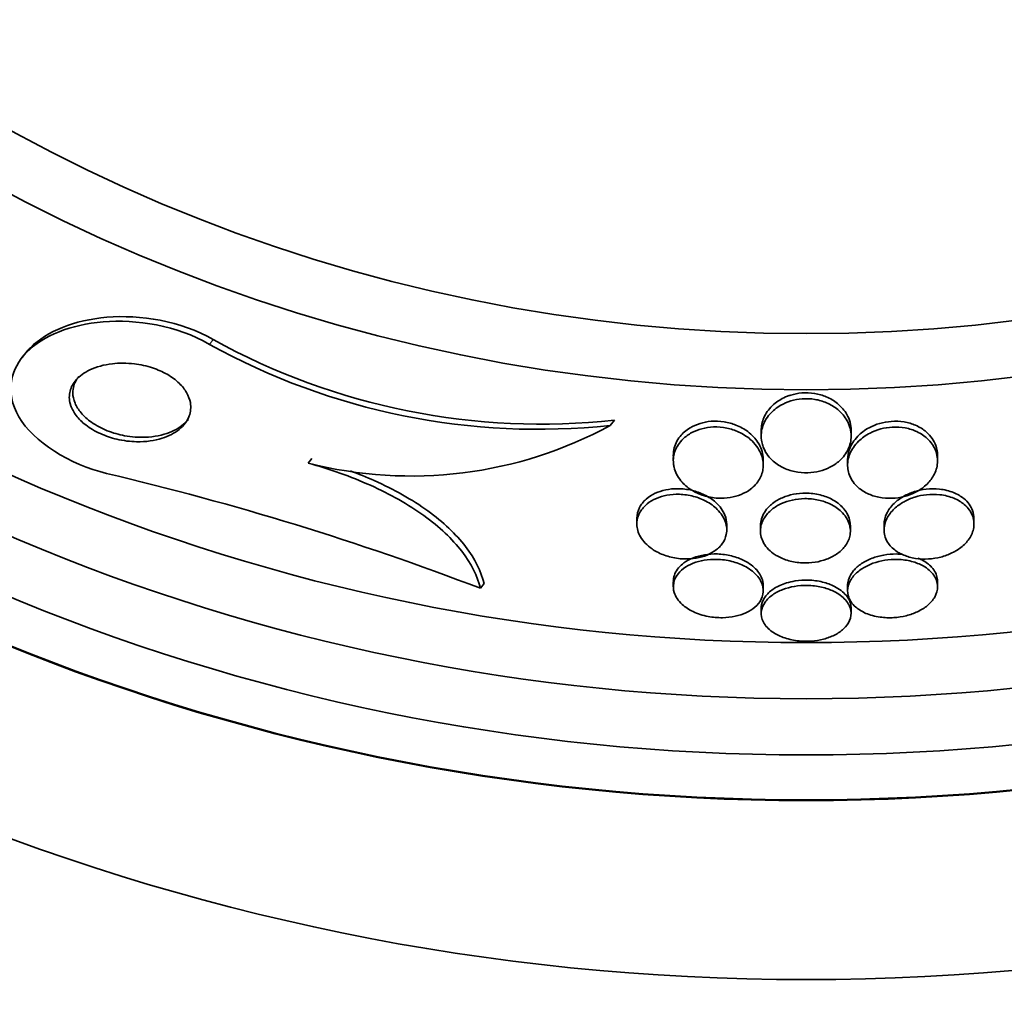
# Model space of a CAD drawing. Units: millimetres. Extents: x 0 to 763, y 0 to 1164.
# Drawn here: x 421 to 429, y 717 to 726 of the extents above; entities that cross this region are included whole.
import ezdxf
from ezdxf import colors
from ezdxf.entities.mleader import LeaderData, LeaderLine
from ezdxf.math import Vec2, Vec3

# ---------------------------------------------------------------- set-up
doc = ezdxf.new("R2010")
doc.units = ezdxf.units.MM
doc.layers.add('DV1_Défaut', color=7, linetype='Continuous')
doc.layers.add('Défaut', color=7, linetype='Continuous')

# ---------------------------------------------------------------- blocks, each defined once
blk = doc.blocks.new('_DOT')
at = {"color": 0}
blk.add_line((0, 0), (-1, 0), dxfattribs=at)
at = {"color": 0, "const_width": 0.333}
blk.add_lwpolyline([(-0.1665, 0, 1), (0.1665, 0, 1)], format="xyb", close=True, dxfattribs=at)
blk = doc.blocks.new('SE')
at = {"layer": 'DV1_Défaut', "color": 7, "linetype": 'Continuous', "lineweight": 18}
blk.add_line((422.2999, 722.8068), (422.3335, 722.8489), dxfattribs=at)
at = {"layer": 'DV1_Défaut', "color": 7, "linetype": 'Continuous', "lineweight": 35}
for p, q in [((420.666, 722.7313), (420.6339, 722.6909)), ((425.866, 722.0848), (425.9038, 722.1323)), ((427.2096, 722.0419), (427.2096, 721.9898)), ((428.0096, 721.9899), (428.0096, 722.0414)), ((428.7783, 721.769), (428.7783, 721.8197)), ((423.1784, 721.75), (423.2114, 721.7914)), ((426.4276, 721.8009), (426.4276, 721.7702)), ((427.2276, 721.7312), (427.2276, 721.7826)), ((427.9783, 721.7815), (427.9783, 721.7309)), ((426.1029, 721.2577), (426.1029, 721.209)), ((426.9029, 721.1554), (426.9029, 721.2039)), ((428.3029, 721.2032), (428.3029, 721.1545)), ((429.1029, 721.207), (429.1029, 721.2558)), ((427.2029, 721.1942), (427.2029, 721.1455)), ((428.0029, 721.1446), (428.0029, 721.1938)), ((424.7113, 720.6353), (424.7444, 720.6769)), ((426.4276, 720.6975), (426.4276, 720.65)), ((428.7783, 720.6492), (428.7783, 720.6965)), ((427.2276, 720.6137), (427.2276, 720.661)), ((427.9783, 720.6609), (427.9783, 720.6133)), ((427.2096, 720.4579), (427.2096, 720.4114)), ((428.0096, 720.4113), (428.0096, 720.4579))]:
    blk.add_line(p, q, dxfattribs=at)
for radius in [30, 26.8336, 26.5884, 26.5347, 26.3458, 25.9056, 23.9761, 23.6453, 23.585, 22.6549, 22, 20.5, 18.9062, 18.9, 18.5, 18, 17.5, 15.25, 14.75]:
    blk.add_circle((427.6096, 737.6525), radius, dxfattribs=at)
for centre, radius, start, end in [((425.2253, 728.0883), 6.0376, 241.01843, 276.09218), ((425.2491, 728.1224), 6.0258, 241.06237, 276.23775), ((424.096, 725.3392), 3.7046, 255.66028, 298.54151), ((415.3756, 696.1944), 26.1632, 69.09461, 76.72164)]:
    blk.add_arc(centre, radius, start, end, dxfattribs=at)
for points, knots in [([(422.3335, 722.8489), (422.0475, 723.0184), (421.6783, 723.0727), (421.0963, 723.0222), (420.8527, 722.9237), (420.6921, 722.7621), (420.6783, 722.7465), (420.6654, 722.7303)], [0, 0, 0, 0, 0.475796, 0.475796, 0.951592, 0.951592, 1, 1, 1, 1]), ([(421.3848, 721.6582), (421.0583, 721.7363), (420.732, 721.9409), (420.4776, 722.3815), (420.5293, 722.5907), (420.8225, 722.8852), (421.0646, 722.982), (421.6468, 723.0311), (422.0145, 722.976), (422.2999, 722.8068)], [0, 0, 0, 0, 0.25, 0.25, 0.5, 0.5, 0.75, 0.75, 1, 1, 1, 1]), ([(421.0629, 722.2722), (421.0506, 722.3138), (421.0504, 722.3544), (421.0598, 722.391), (421.0691, 722.4274), (421.0878, 722.4608), (421.1136, 722.4901), (421.1447, 722.5255), (421.1866, 722.5557), (421.236, 722.5793), (421.2929, 722.6064), (421.3614, 722.6256), (421.4366, 722.6342), (421.4973, 722.6411), (421.5639, 722.6413), (421.6322, 722.633), (421.6854, 722.6265), (421.7409, 722.6146), (421.7945, 722.5968), (421.8391, 722.582), (421.8834, 722.5627), (421.9235, 722.5399), (421.9637, 722.5169), (422.0006, 722.4897), (422.0307, 722.4607), (422.0582, 722.4342), (422.0807, 722.4055), (422.097, 722.377), (422.1142, 722.3472), (422.125, 722.3169), (422.1302, 722.2879), (422.1375, 722.2462), (422.1332, 722.206), (422.1201, 722.1699), (422.1035, 722.1242), (422.0725, 722.0836), (422.0318, 722.0502), (421.9905, 722.0164), (421.9381, 721.9892), (421.8782, 721.9703), (421.8121, 721.9495), (421.7347, 721.9384), (421.6521, 721.9401), (421.5957, 721.9412), (421.5355, 721.9484), (421.4756, 721.9626), (421.4265, 721.9742), (421.3764, 721.9908), (421.3295, 722.012), (421.2824, 722.0333), (421.2372, 722.06), (421.199, 722.0896), (421.1656, 722.1155), (421.1368, 722.1443), (421.1145, 722.1734), (421.0927, 722.202), (421.0767, 722.2316), (421.0667, 722.2603), (421.0653, 722.2643), (421.0641, 722.2682), (421.0629, 722.2722)], [0, 0, 0, 0, 0.054569, 0.054569, 0.054569, 0.10858, 0.10858, 0.10858, 0.173926, 0.173926, 0.173926, 0.249427, 0.249427, 0.249427, 0.310132, 0.310132, 0.310132, 0.357327, 0.357327, 0.357327, 0.396583, 0.396583, 0.396583, 0.436074, 0.436074, 0.436074, 0.472169, 0.472169, 0.472169, 0.509903, 0.509903, 0.509903, 0.564511, 0.564511, 0.564511, 0.633752, 0.633752, 0.633752, 0.703777, 0.703777, 0.703777, 0.781273, 0.781273, 0.781273, 0.833753, 0.833753, 0.833753, 0.876707, 0.876707, 0.876707, 0.920046, 0.920046, 0.920046, 0.95787, 0.95787, 0.95787, 0.994927, 0.994927, 0.994927, 1, 1, 1, 1]), ([(422.1106, 722.1373), (422.1024, 722.1272), (422.0935, 722.1175), (422.0839, 722.1082), (422.0473, 722.0731), (421.9998, 722.0439), (421.9448, 722.0224), (421.8825, 721.998), (421.8086, 721.9828), (421.7285, 721.9798), (421.6705, 721.9776), (421.6078, 721.9818), (421.5445, 721.9937), (421.4936, 722.0032), (421.4411, 722.018), (421.3912, 722.038), (421.341, 722.058), (421.292, 722.084), (421.2501, 722.1136), (421.2142, 722.139), (421.1825, 722.1677), (421.1577, 722.1972), (421.1341, 722.2252), (421.116, 722.2546), (421.104, 722.2832), (421.0908, 722.3145), (421.0846, 722.3456), (421.0843, 722.375), (421.084, 722.4176), (421.0963, 722.4576), (421.1178, 722.4927), (421.1234, 722.5019), (421.1297, 722.5108), (421.1365, 722.5195)], [0, 0, 0, 0, 0.035889, 0.035889, 0.035889, 0.172267, 0.172267, 0.172267, 0.327394, 0.327394, 0.327394, 0.439078, 0.439078, 0.439078, 0.52888, 0.52888, 0.52888, 0.619625, 0.619625, 0.619625, 0.69713, 0.69713, 0.69713, 0.770816, 0.770816, 0.770816, 0.85138, 0.85138, 0.85138, 0.969251, 0.969251, 0.969251, 1, 1, 1, 1]), ([(427.4422, 722.3446), (427.4003, 722.3283), (427.3631, 722.3063), (427.3326, 722.2818), (427.2956, 722.2519), (427.2669, 722.2173), (427.2469, 722.1814), (427.2266, 722.145), (427.2147, 722.1064), (427.2109, 722.068), (427.21, 722.0593), (427.2096, 722.0506), (427.2096, 722.0419)], [0, 0, 0, 0, 0.268342, 0.268342, 0.268342, 0.594532, 0.594532, 0.594532, 0.925029, 0.925029, 0.925029, 1, 1, 1, 1]), ([(428.0096, 722.0413), (428.0096, 722.0422), (428.0096, 722.0431), (428.0096, 722.0439), (428.0091, 722.0906), (427.9966, 722.138), (427.9719, 722.1821), (427.9521, 722.2174), (427.9239, 722.2514), (427.8875, 722.2809), (427.8594, 722.3038), (427.8256, 722.3244), (427.7876, 722.3403), (427.756, 722.3535), (427.7208, 722.3638), (427.6843, 722.3696), (427.6477, 722.3755), (427.6088, 722.3771), (427.5713, 722.374), (427.5371, 722.3712), (427.5032, 722.3646), (427.4721, 722.355), (427.4619, 722.3518), (427.4519, 722.3484), (427.4422, 722.3446)], [0, 0, 0, 0, 0.00452, 0.00452, 0.00452, 0.249763, 0.249763, 0.249763, 0.445443, 0.445443, 0.445443, 0.596677, 0.596677, 0.596677, 0.721915, 0.721915, 0.721915, 0.847934, 0.847934, 0.847934, 0.962695, 0.962695, 0.962695, 1, 1, 1, 1]), ([(427.2268, 721.8946), (427.2422, 721.8528), (427.2687, 721.812), (427.3063, 721.7765), (427.3327, 721.7515), (427.3653, 721.7286), (427.4029, 721.7102), (427.4341, 721.6949), (427.4696, 721.6825), (427.507, 721.6745), (427.5446, 721.6664), (427.5852, 721.6627), (427.6249, 721.6639), (427.6603, 721.665), (427.6959, 721.6701), (427.7289, 721.6784), (427.7621, 721.6868), (427.7936, 721.6987), (427.8215, 721.7128), (427.8533, 721.7289), (427.8813, 721.7482), (427.9049, 721.7692), (427.9401, 721.8005), (427.9663, 721.8363), (427.9835, 721.8733), (428.0009, 721.9108), (428.0095, 721.9504), (428.0096, 721.9897), (428.0096, 722.036), (427.9977, 722.0832), (427.9736, 722.1271), (427.9542, 722.1626), (427.9262, 722.197), (427.89, 722.2268), (427.862, 722.2498), (427.8282, 722.2707), (427.7902, 722.2869), (427.7587, 722.3003), (427.7234, 722.3107), (427.6869, 722.3168), (427.6502, 722.3229), (427.6111, 722.3246), (427.5734, 722.3217), (427.5391, 722.3191), (427.5051, 722.3126), (427.4738, 722.3031), (427.4412, 722.2932), (427.4108, 722.2799), (427.384, 722.2645), (427.3452, 722.2423), (427.3126, 722.2152), (427.2871, 722.1862), (427.2546, 722.1493), (427.2325, 722.1082), (427.2205, 722.0666), (427.2084, 722.0245), (427.2063, 721.9808), (427.2145, 721.9386), (427.2173, 721.9238), (427.2214, 721.9091), (427.2268, 721.8946)], [0, 0, 0, 0, 0.07077, 0.07077, 0.07077, 0.120324, 0.120324, 0.120324, 0.161383, 0.161383, 0.161383, 0.202755, 0.202755, 0.202755, 0.239597, 0.239597, 0.239597, 0.276758, 0.276758, 0.276758, 0.318989, 0.318989, 0.318989, 0.382391, 0.382391, 0.382391, 0.446619, 0.446619, 0.446619, 0.522641, 0.522641, 0.522641, 0.583943, 0.583943, 0.583943, 0.63131, 0.63131, 0.63131, 0.670486, 0.670486, 0.670486, 0.709913, 0.709913, 0.709913, 0.745728, 0.745728, 0.745728, 0.782989, 0.782989, 0.782989, 0.836974, 0.836974, 0.836974, 0.905961, 0.905961, 0.905961, 0.975809, 0.975809, 0.975809, 1, 1, 1, 1]), ([(427.2276, 721.7824), (427.2276, 721.7894), (427.2273, 721.7964), (427.2267, 721.8034), (427.2229, 721.8476), (427.2075, 721.8926), (427.1805, 721.9344), (427.1584, 721.9686), (427.128, 722.0016), (427.0899, 722.0302), (427.06, 722.0526), (427.0245, 722.0728), (426.9852, 722.0884), (426.9524, 722.1015), (426.916, 722.1115), (426.8787, 722.1173), (426.8413, 722.1231), (426.8019, 722.1246), (426.7643, 722.1217), (426.7298, 722.1189), (426.696, 722.1123), (426.6652, 722.1028), (426.633, 722.0929), (426.6034, 722.0795), (426.5775, 722.0641), (426.5408, 722.0421), (426.5106, 722.0154), (426.4877, 721.9869), (426.4589, 721.9511), (426.4406, 721.9113), (426.4326, 721.8712), (426.4279, 721.8479), (426.4265, 721.8241), (426.4285, 721.8006)], [0, 0, 0, 0, 0.022981, 0.022981, 0.022981, 0.168845, 0.168845, 0.168845, 0.287752, 0.287752, 0.287752, 0.380853, 0.380853, 0.380853, 0.458566, 0.458566, 0.458566, 0.536738, 0.536738, 0.536738, 0.608219, 0.608219, 0.608219, 0.682665, 0.682665, 0.682665, 0.789067, 0.789067, 0.789067, 0.922983, 0.922983, 0.922983, 1, 1, 1, 1]), ([(428.7783, 721.8198), (428.7783, 721.8487), (428.7735, 721.8775), (428.7636, 721.9053), (428.7481, 721.9489), (428.7196, 721.9916), (428.678, 722.0275), (428.6519, 722.05), (428.6199, 722.0703), (428.5834, 722.0862), (428.5526, 722.0995), (428.5178, 722.1099), (428.4813, 722.116), (428.4447, 722.1221), (428.4053, 722.1239), (428.367, 722.1211), (428.332, 722.1186), (428.297, 722.1122), (428.2646, 722.1028), (428.231, 722.0931), (428.1992, 722.0799), (428.1709, 722.0647), (428.1308, 722.0431), (428.0964, 722.0167), (428.069, 721.9884), (428.0345, 721.9529), (428.0098, 721.9134), (427.9951, 721.8735), (427.9839, 721.8432), (427.9783, 721.8121), (427.9783, 721.7813)], [0, 0, 0, 0, 0.096602, 0.096602, 0.096602, 0.249041, 0.249041, 0.249041, 0.343753, 0.343753, 0.343753, 0.42354, 0.42354, 0.42354, 0.503819, 0.503819, 0.503819, 0.576865, 0.576865, 0.576865, 0.652637, 0.652637, 0.652637, 0.760619, 0.760619, 0.760619, 0.896682, 0.896682, 0.896682, 1, 1, 1, 1]), ([(426.4343, 721.7126), (426.4441, 721.6709), (426.4646, 721.6292), (426.4958, 721.5913), (426.5205, 721.5613), (426.5526, 721.533), (426.5912, 721.5091), (426.6223, 721.4898), (426.6584, 721.473), (426.6975, 721.4607), (426.7369, 721.4483), (426.7805, 721.4401), (426.8238, 721.4377), (426.8611, 721.4356), (426.8992, 721.4377), (426.9347, 721.4437), (426.9686, 721.4494), (427.001, 721.4587), (427.03, 721.4705), (427.0616, 721.4834), (427.0899, 721.4996), (427.1139, 721.5176), (427.1486, 721.5436), (427.1753, 721.5742), (427.1938, 721.6063), (427.2125, 721.6388), (427.2233, 721.6737), (427.2266, 721.7087), (427.2304, 721.7508), (427.2234, 721.7943), (427.2058, 721.8359), (427.1871, 721.88), (427.1556, 721.9236), (427.112, 721.9612), (427.0834, 721.9858), (427.0489, 722.0084), (427.0098, 722.0264), (426.9773, 722.0414), (426.9409, 722.0536), (426.903, 722.0614), (426.8649, 722.0692), (426.824, 722.0727), (426.7847, 722.0712), (426.7495, 722.0699), (426.7146, 722.0647), (426.6825, 722.0562), (426.65, 722.0477), (426.6197, 722.0356), (426.5929, 722.0214), (426.5624, 722.0051), (426.5359, 721.9856), (426.5141, 721.9646), (426.4815, 721.9332), (426.4583, 721.8975), (426.4443, 721.8609), (426.4302, 721.8238), (426.4251, 721.7848), (426.4288, 721.7463), (426.4299, 721.735), (426.4317, 721.7238), (426.4343, 721.7126)], [0, 0, 0, 0, 0.071239, 0.071239, 0.071239, 0.127408, 0.127408, 0.127408, 0.172687, 0.172687, 0.172687, 0.21843, 0.21843, 0.21843, 0.257616, 0.257616, 0.257616, 0.294876, 0.294876, 0.294876, 0.335503, 0.335503, 0.335503, 0.39437, 0.39437, 0.39437, 0.453949, 0.453949, 0.453949, 0.525711, 0.525711, 0.525711, 0.602301, 0.602301, 0.602301, 0.652078, 0.652078, 0.652078, 0.693327, 0.693327, 0.693327, 0.734889, 0.734889, 0.734889, 0.771919, 0.771919, 0.771919, 0.809424, 0.809424, 0.809424, 0.852256, 0.852256, 0.852256, 0.916346, 0.916346, 0.916346, 0.981192, 0.981192, 0.981192, 1, 1, 1, 1]), ([(427.9896, 721.6571), (428.0024, 721.6164), (428.0266, 721.5765), (428.0624, 721.5422), (428.0873, 721.5183), (428.1185, 721.4966), (428.1549, 721.4792), (428.1854, 721.4647), (428.2203, 721.453), (428.2573, 721.4456), (428.2944, 721.4382), (428.3349, 721.4351), (428.3745, 721.4367), (428.4104, 721.4381), (428.4465, 721.4434), (428.4802, 721.4519), (428.5145, 721.4605), (428.547, 721.4726), (428.5762, 721.4869), (428.6093, 721.5032), (428.6387, 721.5226), (428.6637, 721.5436), (428.6937, 721.5689), (428.7178, 721.5971), (428.7359, 721.6262), (428.7578, 721.6616), (428.7712, 721.6993), (428.7762, 721.7367), (428.7819, 721.7802), (428.7762, 721.8246), (428.759, 721.8664), (428.7442, 721.9022), (428.7205, 721.937), (428.6877, 721.9675), (428.6621, 721.9913), (428.6303, 722.013), (428.5935, 722.0301), (428.5631, 722.0443), (428.5284, 722.0556), (428.4918, 722.0626), (428.455, 722.0695), (428.4151, 722.0722), (428.3762, 722.0701), (428.341, 722.0682), (428.3056, 722.0625), (428.2727, 722.0536), (428.239, 722.0444), (428.207, 722.0319), (428.1784, 722.0172), (428.1382, 721.9965), (428.1035, 721.9711), (428.0755, 721.9438), (428.0403, 721.9094), (428.0146, 721.8709), (427.9986, 721.8318), (427.9825, 721.7923), (427.9759, 721.7511), (427.9791, 721.7111), (427.9806, 721.6929), (427.9841, 721.6748), (427.9896, 721.6571)], [0, 0, 0, 0, 0.071565, 0.071565, 0.071565, 0.12105, 0.12105, 0.12105, 0.162517, 0.162517, 0.162517, 0.204266, 0.204266, 0.204266, 0.241854, 0.241854, 0.241854, 0.280005, 0.280005, 0.280005, 0.323281, 0.323281, 0.323281, 0.375333, 0.375333, 0.375333, 0.438691, 0.438691, 0.438691, 0.512383, 0.512383, 0.512383, 0.575427, 0.575427, 0.575427, 0.624599, 0.624599, 0.624599, 0.665245, 0.665245, 0.665245, 0.70617, 0.70617, 0.70617, 0.743044, 0.743044, 0.743044, 0.780821, 0.780821, 0.780821, 0.834082, 0.834082, 0.834082, 0.901327, 0.901327, 0.901327, 0.969339, 0.969339, 0.969339, 1, 1, 1, 1]), ([(424.7113, 720.6353), (424.684, 720.7439), (424.63, 720.8537), (424.4598, 721.0756), (424.3477, 721.182), (424.0695, 721.3829), (423.9093, 721.473), (423.5566, 721.6311), (423.3707, 721.6965), (423.1784, 721.75)], [0, 0, 0, 0, 0.25, 0.25, 0.5, 0.5, 0.75, 0.75, 1, 1, 1, 1]), ([(424.7444, 720.6769), (424.7173, 720.7857), (424.6635, 720.8956), (424.4934, 721.1178), (424.3814, 721.2242), (424.103, 721.425), (423.9427, 721.515), (423.6971, 721.6249), (423.6265, 721.6537), (423.5547, 721.6805)], [0, 0, 0, 0, 0.294845, 0.294845, 0.58969, 0.58969, 0.884535, 0.884535, 1, 1, 1, 1]), ([(426.2578, 720.9732), (426.2886, 720.9542), (426.3244, 720.9374), (426.3632, 720.9247), (426.4023, 720.9118), (426.4456, 720.9027), (426.4889, 720.8988), (426.5278, 720.8952), (426.5679, 720.8958), (426.6054, 720.9003), (426.6406, 720.9046), (426.6745, 720.9124), (426.7049, 720.9229), (426.7371, 720.9341), (426.766, 720.9485), (426.7906, 720.9648), (426.8188, 720.9836), (426.8418, 721.0053), (426.8592, 721.0284), (426.8798, 721.0557), (426.8931, 721.0855), (426.8991, 721.1158), (426.9061, 721.1513), (426.9034, 721.1884), (426.8913, 721.2245), (426.8782, 721.2637), (426.8535, 721.3029), (426.818, 721.3382), (426.791, 721.365), (426.7569, 721.3903), (426.7173, 721.4113), (426.6845, 721.4286), (426.6471, 721.4435), (426.6073, 721.454), (426.5674, 721.4646), (426.5238, 721.4711), (426.4812, 721.4723), (426.4437, 721.4734), (426.4059, 721.4705), (426.371, 721.464), (426.3371, 721.4576), (426.305, 721.4478), (426.2766, 721.4356), (426.2455, 721.4222), (426.2181, 721.4056), (426.1953, 721.3872), (426.1686, 721.3657), (426.1477, 721.3414), (426.1327, 721.316), (426.1148, 721.2856), (426.1051, 721.253), (426.1032, 721.2203), (426.1011, 721.1827), (426.1095, 721.144), (426.1281, 721.1071), (426.1475, 721.0687), (426.1788, 721.0311), (426.2207, 720.9987), (426.2323, 720.9898), (426.2446, 720.9813), (426.2578, 720.9732)], [0, 0, 0, 0, 0.046466, 0.046466, 0.046466, 0.093337, 0.093337, 0.093337, 0.135234, 0.135234, 0.135234, 0.174481, 0.174481, 0.174481, 0.216091, 0.216091, 0.216091, 0.263848, 0.263848, 0.263848, 0.32058, 0.32058, 0.32058, 0.387129, 0.387129, 0.387129, 0.459818, 0.459818, 0.459818, 0.515, 0.515, 0.515, 0.560487, 0.560487, 0.560487, 0.606367, 0.606367, 0.606367, 0.646512, 0.646512, 0.646512, 0.685477, 0.685477, 0.685477, 0.72821, 0.72821, 0.72821, 0.77837, 0.77837, 0.77837, 0.838398, 0.838398, 0.838398, 0.907782, 0.907782, 0.907782, 0.980423, 0.980423, 0.980423, 1, 1, 1, 1]), ([(426.9029, 721.2036), (426.9029, 721.2314), (426.8973, 721.2597), (426.8862, 721.2872), (426.8705, 721.3265), (426.843, 721.3655), (426.8047, 721.4001), (426.7765, 721.4255), (426.7417, 721.4492), (426.7018, 721.4686), (426.6686, 721.4848), (426.6311, 721.4983), (426.5916, 721.5076), (426.5519, 721.5169), (426.5091, 721.5221), (426.4676, 721.5222), (426.4306, 721.5224), (426.3936, 721.5186), (426.3597, 721.5114), (426.3261, 721.5043), (426.2946, 721.4937), (426.2668, 721.4808), (426.2361, 721.4665), (426.2093, 721.449), (426.1872, 721.4299), (426.1613, 721.4074), (426.1413, 721.382), (426.1274, 721.3557), (426.111, 721.3244), (426.1029, 721.291), (426.1029, 721.2577)], [0, 0, 0, 0, 0.101755, 0.101755, 0.101755, 0.247505, 0.247505, 0.247505, 0.354258, 0.354258, 0.354258, 0.442946, 0.442946, 0.442946, 0.53233, 0.53233, 0.53233, 0.611473, 0.611473, 0.611473, 0.689583, 0.689583, 0.689583, 0.776176, 0.776176, 0.776176, 0.878359, 0.878359, 0.878359, 1, 1, 1, 1]), ([(428.0029, 721.1937), (428.0029, 721.2014), (428.0025, 721.209), (428.0016, 721.2165), (427.9972, 721.2555), (427.9815, 721.2948), (427.9546, 721.3307), (427.933, 721.3595), (427.9036, 721.387), (427.8673, 721.4102), (427.8375, 721.4293), (427.8024, 721.446), (427.7637, 721.4584), (427.7249, 721.4708), (427.6812, 721.4792), (427.6373, 721.482), (427.5992, 721.4844), (427.5599, 721.4827), (427.5228, 721.4772), (427.4875, 721.4719), (427.4534, 721.4631), (427.4225, 721.4518), (427.3892, 721.4395), (427.3589, 721.424), (427.3328, 721.4067), (427.3024, 721.3865), (427.2771, 721.3633), (427.2575, 721.339)], [0, 0, 0, 0, 0.034115, 0.034115, 0.034115, 0.210217, 0.210217, 0.210217, 0.351099, 0.351099, 0.351099, 0.466218, 0.466218, 0.466218, 0.58245, 0.58245, 0.58245, 0.682621, 0.682621, 0.682621, 0.777587, 0.777587, 0.777587, 0.880123, 0.880123, 0.880123, 1, 1, 1, 1]), ([(428.4549, 720.9414), (428.484, 720.927), (428.5176, 720.9153), (428.5537, 720.9074), (428.59, 720.8995), (428.6298, 720.8953), (428.6695, 720.8956), (428.7067, 720.8958), (428.7447, 720.8999), (428.7806, 720.9072), (428.8164, 720.9146), (428.8509, 720.9253), (428.882, 720.9384), (428.9164, 720.9528), (428.9476, 720.9703), (428.9743, 720.9896), (429.0056, 721.0121), (429.0315, 721.0374), (429.0513, 721.0637), (429.0748, 721.0949), (429.0904, 721.1283), (429.0978, 721.1616), (429.1063, 721.1996), (429.1042, 721.2386), (429.0914, 721.2755), (429.0781, 721.3135), (429.0528, 721.3505), (429.0157, 721.3818), (428.9904, 721.4031), (428.959, 721.4223), (428.9228, 721.4372), (428.8863, 721.4522), (428.8437, 721.4632), (428.7993, 721.4683), (428.7613, 721.4726), (428.7207, 721.4727), (428.6816, 721.4685), (428.6456, 721.4647), (428.6098, 721.4572), (428.5768, 721.447), (428.5419, 721.4362), (428.5092, 721.4221), (428.4802, 721.406), (428.4469, 721.3875), (428.4178, 721.3661), (428.3937, 721.3433), (428.3651, 721.3161), (428.343, 721.2864), (428.3279, 721.2562), (428.3102, 721.2207), (428.3018, 721.1836), (428.303, 721.1476), (428.3044, 721.1084), (428.3173, 721.0692), (428.3421, 721.034), (428.3611, 721.0071), (428.3876, 720.9818), (428.4208, 720.9605), (428.4315, 720.9537), (428.4429, 720.9473), (428.4549, 720.9414)], [0, 0, 0, 0, 0.042543, 0.042543, 0.042543, 0.085342, 0.085342, 0.085342, 0.125294, 0.125294, 0.125294, 0.165086, 0.165086, 0.165086, 0.20906, 0.20906, 0.20906, 0.26059, 0.26059, 0.26059, 0.321846, 0.321846, 0.321846, 0.392003, 0.392003, 0.392003, 0.464613, 0.464613, 0.464613, 0.513681, 0.513681, 0.513681, 0.56328, 0.56328, 0.56328, 0.605476, 0.605476, 0.605476, 0.644199, 0.644199, 0.644199, 0.685104, 0.685104, 0.685104, 0.732236, 0.732236, 0.732236, 0.788568, 0.788568, 0.788568, 0.854949, 0.854949, 0.854949, 0.927494, 0.927494, 0.927494, 0.982587, 0.982587, 0.982587, 1, 1, 1, 1]), ([(429.1029, 721.2561), (429.1029, 721.2804), (429.0987, 721.3045), (429.0903, 721.3278), (429.0764, 721.3658), (429.0503, 721.4028), (429.0125, 721.4339), (428.987, 721.4549), (428.9553, 721.4737), (428.9191, 721.4883), (428.8826, 721.503), (428.8401, 721.5136), (428.7958, 721.5183), (428.7579, 721.5224), (428.7175, 721.5222), (428.6787, 721.5179), (428.6427, 721.5138), (428.6071, 721.5062), (428.5742, 721.4958), (428.5393, 721.4848), (428.5067, 721.4705), (428.4779, 721.4542), (428.4447, 721.4355), (428.4157, 721.4138), (428.3918, 721.3908), (428.3633, 721.3633), (428.3415, 721.3333), (428.3268, 721.3028), (428.3109, 721.2702), (428.3029, 721.2363), (428.3029, 721.2031)], [0, 0, 0, 0, 0.088422, 0.088422, 0.088422, 0.233428, 0.233428, 0.233428, 0.330569, 0.330569, 0.330569, 0.428749, 0.428749, 0.428749, 0.512454, 0.512454, 0.512454, 0.589587, 0.589587, 0.589587, 0.671342, 0.671342, 0.671342, 0.765749, 0.765749, 0.765749, 0.878706, 0.878706, 0.878706, 1, 1, 1, 1]), ([(427.3525, 720.9233), (427.3822, 720.9065), (427.4167, 720.892), (427.4541, 720.8814), (427.4916, 720.8708), (427.5332, 720.8639), (427.5749, 720.8619), (427.613, 720.86), (427.6522, 720.862), (427.6891, 720.8677), (427.7247, 720.8732), (427.7591, 720.8823), (427.79, 720.8938), (427.8235, 720.9062), (427.8537, 720.9219), (427.8796, 720.9393), (427.9094, 720.9596), (427.9341, 720.9826), (427.953, 721.0069), (427.9755, 721.0357), (427.9904, 721.0669), (427.9976, 721.0983), (428.006, 721.1347), (428.0044, 721.1725), (427.9928, 721.2087), (427.9805, 721.2474), (427.9563, 721.2856), (427.9209, 721.3192), (427.8951, 721.3436), (427.8627, 721.3662), (427.8249, 721.3845), (427.7932, 721.3999), (427.757, 721.4126), (427.7185, 721.421), (427.6798, 721.4295), (427.6378, 721.4339), (427.5966, 721.4334), (427.5596, 721.433), (427.5222, 721.4287), (427.4876, 721.4212), (427.4529, 721.4136), (427.4201, 721.4026), (427.3909, 721.3893), (427.3583, 721.3746), (427.3294, 721.3567), (427.3052, 721.3372), (427.2767, 721.3142), (427.254, 721.2884), (427.2375, 721.2617), (427.2179, 721.23), (427.2066, 721.1962), (427.2037, 721.1626), (427.2004, 721.1245), (427.2079, 721.0856), (427.2262, 721.0491), (427.2448, 721.012), (427.2754, 720.9761), (427.317, 720.946), (427.3281, 720.9381), (427.3399, 720.9305), (427.3525, 720.9233)], [0, 0, 0, 0, 0.044655, 0.044655, 0.044655, 0.089644, 0.089644, 0.089644, 0.130678, 0.130678, 0.130678, 0.17016, 0.17016, 0.17016, 0.212764, 0.212764, 0.212764, 0.262073, 0.262073, 0.262073, 0.320641, 0.320641, 0.320641, 0.388658, 0.388658, 0.388658, 0.461344, 0.461344, 0.461344, 0.513896, 0.513896, 0.513896, 0.557891, 0.557891, 0.557891, 0.602204, 0.602204, 0.602204, 0.641802, 0.641802, 0.641802, 0.681274, 0.681274, 0.681274, 0.725232, 0.725232, 0.725232, 0.777124, 0.777124, 0.777124, 0.838993, 0.838993, 0.838993, 0.909451, 0.909451, 0.909451, 0.981324, 0.981324, 0.981324, 1, 1, 1, 1]), ([(427.2575, 721.339), (427.2285, 721.3031), (427.211, 721.2635), (427.2052, 721.2241), (427.2037, 721.2141), (427.2029, 721.2041), (427.2029, 721.1941)], [0, 0, 0, 0, 0.7989899, 0.7989899, 0.7989899, 1, 1, 1, 1]), ([(427.2276, 720.6607), (427.2276, 720.673), (427.2262, 720.6854), (427.2235, 720.6977), (427.216, 720.7321), (427.1977, 720.7667), (427.1695, 720.7984), (427.1417, 720.8296), (427.1032, 720.8591), (427.0564, 720.8827), (427.0238, 720.8992), (426.9863, 720.9132), (426.9464, 720.9233), (426.9063, 720.9334), (426.8624, 720.9397), (426.8193, 720.9411), (426.7806, 720.9424), (426.7414, 720.9398), (426.7051, 720.9338), (426.6697, 720.9279), (426.636, 720.9187), (426.6062, 720.907), (426.574, 720.8944), (426.5454, 720.8787), (426.5217, 720.8614), (426.5032, 720.8478), (426.4874, 720.8331), (426.4744, 720.8177)], [0, 0, 0, 0, 0.059018, 0.059018, 0.059018, 0.2244842, 0.2244842, 0.2244842, 0.3872823, 0.3872823, 0.3872823, 0.4996247, 0.4996247, 0.4996247, 0.6127908, 0.6127908, 0.6127908, 0.7137699, 0.7137699, 0.7137699, 0.8118936, 0.8118936, 0.8118936, 0.9179233, 0.9179233, 0.9179233, 1, 1, 1, 1]), ([(428.4585, 720.9385), (428.4438, 720.9398), (428.4288, 720.9406), (428.4139, 720.9408), (428.3757, 720.9413), (428.3364, 720.938), (428.2994, 720.9314), (428.2629, 720.9249), (428.2276, 720.915), (428.1958, 720.9028), (428.1611, 720.8895), (428.1296, 720.8731), (428.1028, 720.8551), (428.0744, 720.8361), (428.0505, 720.8149), (428.0318, 720.7928)], [0, 0, 0, 0, 0.085741, 0.085741, 0.085741, 0.304134, 0.304134, 0.304134, 0.518958, 0.518958, 0.518958, 0.75299, 0.75299, 0.75299, 1, 1, 1, 1]), ([(426.4357, 720.5979), (426.4471, 720.5612), (426.4711, 720.5246), (426.5067, 720.4923), (426.5329, 720.4684), (426.5661, 720.4462), (426.6048, 720.4279), (426.6437, 720.4094), (426.6894, 720.3943), (426.7376, 720.385), (426.7788, 720.3771), (426.823, 720.3732), (426.8659, 720.3739), (426.904, 720.3745), (426.9421, 720.3787), (426.977, 720.3861), (427.0119, 720.3935), (427.0446, 720.4042), (427.0732, 720.4171), (427.1045, 720.4313), (427.1315, 720.4484), (427.1534, 720.4671), (427.1785, 720.4886), (427.1974, 720.5127), (427.2097, 720.5376), (427.2239, 720.5665), (427.2296, 720.5972), (427.227, 720.6277), (427.2241, 720.6615), (427.2108, 720.696), (427.1877, 720.7282), (427.1643, 720.7607), (427.13, 720.7921), (427.0866, 720.8183), (427.0554, 720.837), (427.0187, 720.8536), (426.9788, 720.8662), (426.9386, 720.8789), (426.8937, 720.8878), (426.8487, 720.8914), (426.8092, 720.8946), (426.7685, 720.8939), (426.7302, 720.8894), (426.6941, 720.8851), (426.6592, 720.8774), (426.628, 720.867), (426.5949, 720.856), (426.5651, 720.8419), (426.5398, 720.8259), (426.5111, 720.8078), (426.4877, 720.7869), (426.47, 720.7647), (426.4495, 720.7389), (426.4364, 720.7109), (426.4308, 720.6826), (426.4253, 720.6547), (426.4269, 720.626), (426.4357, 720.5979)], [0, 0, 0, 0, 0.074681, 0.074681, 0.074681, 0.129382, 0.129382, 0.129382, 0.184631, 0.184631, 0.184631, 0.231715, 0.231715, 0.231715, 0.27352, 0.27352, 0.27352, 0.315337, 0.315337, 0.315337, 0.361144, 0.361144, 0.361144, 0.413836, 0.413836, 0.413836, 0.474905, 0.474905, 0.474905, 0.542889, 0.542889, 0.542889, 0.611733, 0.611733, 0.611733, 0.660758, 0.660758, 0.660758, 0.710204, 0.710204, 0.710204, 0.753464, 0.753464, 0.753464, 0.794249, 0.794249, 0.794249, 0.837393, 0.837393, 0.837393, 0.886418, 0.886418, 0.886418, 0.943636, 0.943636, 0.943636, 1, 1, 1, 1]), ([(427.9838, 720.5706), (427.9933, 720.5344), (428.0157, 720.4989), (428.0506, 720.4685), (428.0749, 720.4473), (428.1058, 720.428), (428.142, 720.4127), (428.1784, 720.3973), (428.2213, 720.3855), (428.2666, 720.3791), (428.3059, 720.3735), (428.3482, 720.3719), (428.3895, 720.3745), (428.4273, 720.3768), (428.4653, 720.3827), (428.5004, 720.3915), (428.5366, 720.4005), (428.5707, 720.4127), (428.6009, 720.427), (428.6344, 720.4429), (428.664, 720.4617), (428.6882, 720.4819), (428.7163, 720.5053), (428.7381, 720.531), (428.753, 720.5575), (428.7702, 720.5879), (428.7787, 720.6199), (428.7783, 720.6514), (428.7779, 720.6856), (428.7667, 720.7201), (428.745, 720.7517), (428.7236, 720.7826), (428.6912, 720.8118), (428.6492, 720.8352), (428.62, 720.8515), (428.5854, 720.8654), (428.5476, 720.8753), (428.5096, 720.8852), (428.4671, 720.8913), (428.4243, 720.8926), (428.3859, 720.8938), (428.3462, 720.8911), (428.3087, 720.885), (428.272, 720.8791), (428.2364, 720.8697), (428.2041, 720.858), (428.1692, 720.8453), (428.1374, 720.8296), (428.11, 720.8121), (428.0786, 720.7921), (428.0524, 720.7694), (428.0322, 720.7457), (428.0086, 720.7181), (427.9926, 720.6884), (427.9845, 720.6588), (427.9766, 720.6294), (427.9762, 720.5994), (427.9838, 720.5706)], [0, 0, 0, 0, 0.074859, 0.074859, 0.074859, 0.126635, 0.126635, 0.126635, 0.178889, 0.178889, 0.178889, 0.224079, 0.224079, 0.224079, 0.265446, 0.265446, 0.265446, 0.307928, 0.307928, 0.307928, 0.355198, 0.355198, 0.355198, 0.409888, 0.409888, 0.409888, 0.47295, 0.47295, 0.47295, 0.541891, 0.541891, 0.541891, 0.609594, 0.609594, 0.609594, 0.656347, 0.656347, 0.656347, 0.703436, 0.703436, 0.703436, 0.745526, 0.745526, 0.745526, 0.786505, 0.786505, 0.786505, 0.830823, 0.830823, 0.830823, 0.881726, 0.881726, 0.881726, 0.941109, 0.941109, 0.941109, 1, 1, 1, 1]), ([(428.7783, 720.6967), (428.7783, 720.706), (428.7775, 720.7152), (428.776, 720.7244), (428.7702, 720.7587), (428.7535, 720.7928), (428.7259, 720.8233), (428.7042, 720.8472), (428.6752, 720.8696), (428.6401, 720.888), (428.6285, 720.894), (428.6161, 720.8997), (428.6031, 720.9049)], [0, 0, 0, 0, 0.115391, 0.115391, 0.115391, 0.548601, 0.548601, 0.548601, 0.88819, 0.88819, 0.88819, 1, 1, 1, 1]), ([(426.4744, 720.8177), (426.4466, 720.7847), (426.4311, 720.7476), (426.4281, 720.7107), (426.4278, 720.7063), (426.4276, 720.7019), (426.4276, 720.6976)], [0, 0, 0, 0, 0.894795, 0.894795, 0.894795, 1, 1, 1, 1]), ([(428.0318, 720.7928), (428.0026, 720.7584), (427.9851, 720.7207), (427.9799, 720.6837), (427.9789, 720.676), (427.9783, 720.6683), (427.9783, 720.6607)], [0, 0, 0, 0, 0.829145, 0.829145, 0.829145, 1, 1, 1, 1]), ([(427.4349, 720.6832), (427.3938, 720.6706), (427.3567, 720.6536), (427.3261, 720.6342), (427.2956, 720.615), (427.2708, 720.593), (427.2522, 720.5699), (427.2313, 720.5438), (427.218, 720.5157), (427.2125, 720.4876), (427.2106, 720.4778), (427.2096, 720.4678), (427.2096, 720.4579)], [0, 0, 0, 0, 0.2849386, 0.2849386, 0.2849386, 0.567738, 0.567738, 0.567738, 0.8876707, 0.8876707, 0.8876707, 1, 1, 1, 1]), ([(428.0096, 720.4579), (428.0096, 720.4647), (428.0091, 720.4714), (428.0082, 720.4782), (428.0039, 720.5107), (427.9891, 720.5433), (427.9642, 720.5732), (427.9399, 720.6025), (427.9048, 720.6301), (427.8613, 720.6523), (427.8301, 720.6682), (427.7938, 720.6817), (427.7546, 720.6913), (427.7152, 720.701), (427.6718, 720.707), (427.6286, 720.7082), (427.5896, 720.7094), (427.5496, 720.7069), (427.5122, 720.7009), (427.4853, 720.6967), (427.4592, 720.6906), (427.4349, 720.6832)], [0, 0, 0, 0, 0.044286, 0.044286, 0.044286, 0.258405, 0.258405, 0.258405, 0.468614, 0.468614, 0.468614, 0.618038, 0.618038, 0.618038, 0.768468, 0.768468, 0.768468, 0.903699, 0.903699, 0.903699, 1, 1, 1, 1]), ([(427.3085, 720.2482), (427.3357, 720.2291), (427.3688, 720.2119), (427.4061, 720.1984), (427.4436, 720.1848), (427.4866, 720.1746), (427.531, 720.1691), (427.5711, 720.1642), (427.6136, 720.1631), (427.6544, 720.1659), (427.6924, 720.1685), (427.73, 720.1746), (427.7645, 720.1834), (427.7999, 720.1926), (427.8329, 720.2048), (427.8616, 720.2191), (427.8933, 720.2349), (427.9205, 720.2536), (427.9422, 720.2735), (427.967, 720.2965), (427.9852, 720.3217), (427.9962, 720.3475), (428.0088, 720.3768), (428.0125, 720.4076), (428.0073, 720.4377), (428.0016, 720.4701), (427.9854, 720.5026), (427.9592, 720.5321), (427.9337, 720.5608), (427.8976, 720.5877), (427.8533, 720.6091), (427.8217, 720.6244), (427.7851, 720.6372), (427.7458, 720.6462), (427.7064, 720.6551), (427.6632, 720.6604), (427.6203, 720.6611), (427.5815, 720.6618), (427.5418, 720.6588), (427.5048, 720.6524), (427.4684, 720.6462), (427.4335, 720.6367), (427.4024, 720.6248), (427.3687, 720.612), (427.3386, 720.5962), (427.3134, 720.5787), (427.2846, 720.5588), (427.2615, 720.5364), (427.2447, 720.513), (427.2253, 720.4861), (427.2139, 720.4573), (427.2106, 720.4286), (427.207, 720.3968), (427.2133, 720.3643), (427.2295, 720.3337), (427.2457, 720.3031), (427.2725, 720.2735), (427.3085, 720.2482)], [0, 0, 0, 0, 0.049973, 0.049973, 0.049973, 0.100326, 0.100326, 0.100326, 0.14568, 0.14568, 0.14568, 0.187817, 0.187817, 0.187817, 0.231215, 0.231215, 0.231215, 0.27932, 0.27932, 0.27932, 0.334521, 0.334521, 0.334521, 0.39745, 0.39745, 0.39745, 0.465397, 0.465397, 0.465397, 0.531584, 0.531584, 0.531584, 0.578467, 0.578467, 0.578467, 0.625648, 0.625648, 0.625648, 0.668317, 0.668317, 0.668317, 0.710245, 0.710245, 0.710245, 0.755582, 0.755582, 0.755582, 0.807324, 0.807324, 0.807324, 0.867028, 0.867028, 0.867028, 0.93345, 0.93345, 0.93345, 1, 1, 1, 1])]:
    blk.add_open_spline(points, degree=3, knots=knots, dxfattribs=at)

msp = doc.modelspace()

# ---------------------------------------------------------------- block references
at = {"layer": 'Défaut'}
msp.add_blockref('SE', (0, 0), dxfattribs=at)

# ---------------------------------------------------------------- leaders
at = {"layer": 'Défaut', "color": 7, "linetype": 'Continuous', "lineweight": 18}
ml = msp.add_multileader_mtext('Standard', dxfattribs=at)
ml.set_content('{\\pxsm0.9;\\fSolid Edge ISO|b1||i0||c0|p34;\\W1.;12/06/2017\\P}', color=256)
ml.set_leader_properties()
ml.set_arrow_properties(name='DOT')
ml.build(insert=Vec2(0, 0))
ml.multileader.update_dxf_attribs({"leader_type": 0, "dogleg_length": 0, "arrow_head_size": 12})
ctx = ml.context
ctx.base_point, ctx.char_height, ctx.arrow_head_size, ctx.landing_gap_size = Vec3(656.6018, 1156.9733), 12, 12, 4.2
notes = []
notes.append((ctx, [(0, (0, 0, 0), (0, 0), (1, 0), 1, [])]))
ctx.mtext.insert = Vec3(658.6018, 1163.0934)
for ctx, leaders in notes:
    for number, flags, end, landing, length, lines in leaders:
        leader = LeaderData()
        leader.index, (leader.has_last_leader_line, leader.has_dogleg_vector, leader.attachment_direction) = number, flags
        leader.last_leader_point, leader.dogleg_vector, leader.dogleg_length = Vec3(end), Vec3(landing), length
        for number, points, colour, breaks in lines:
            line = LeaderLine()
            line.index, line.vertices, line.color, line.breaks = number, Vec3.list(points), colors.encode_raw_color(colour), breaks
            leader.lines.append(line)
        ctx.leaders.append(leader)

doc.saveas('drawing.dxf')
